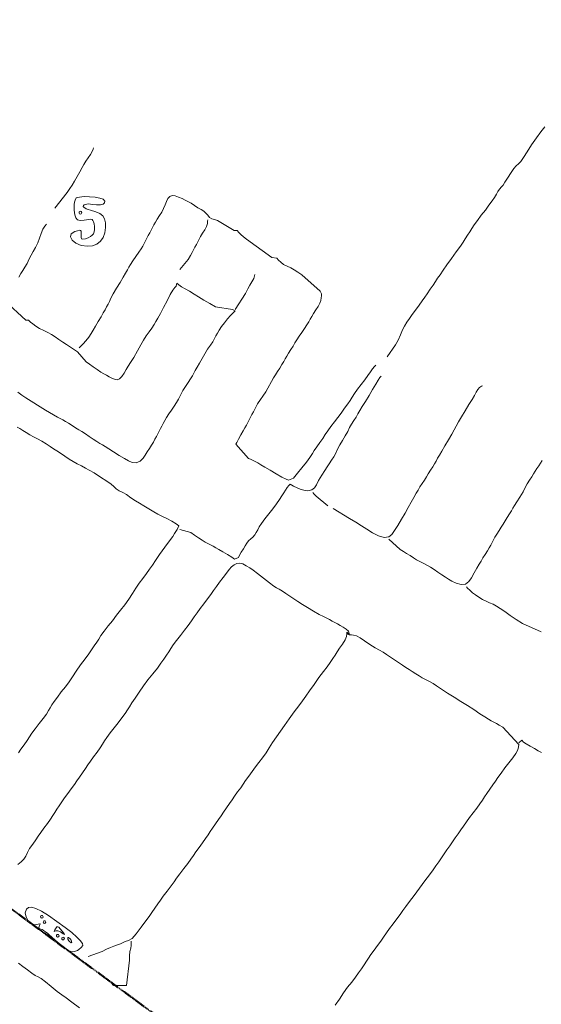
# Model space of a CAD drawing. Units: inches. Extents: x -11805 to 15974, y -19802 to 6145.
# Drawn here: x 370 to 993, y -10052 to -8876 of the extents above; entities that cross this region are included whole.
import ezdxf

# ---------------------------------------------------------------- set-up
doc = ezdxf.new("R2010")
doc.units = ezdxf.units.IN
doc.header["$MEASUREMENT"] = 0
doc.linetypes.add('Double Dash 3_8_', pattern=[1, 0.375, -0.125, 0.125, -0.125, 0.125, -0.125])
for name, color, linetype, lineweight in [('C-PROP-LINE', 91, 'Double Dash 3_8_', 50), ('G-ANNO-TEXT', 231, 'Continuous', 9), ('RasterToVector-0-1', 9, 'Continuous', 9), ('RasterToVector-0-2', 7, 'Continuous', 9), ('X_Arch Site Plan_dwg', 8, 'Continuous', 9)]:
    doc.layers.add(name, color=color, linetype=linetype, lineweight=lineweight)
doc.styles.add('Arial', font='arial.ttf', dxfattribs={"height": 270})

# ---------------------------------------------------------------- blocks, each defined once
blk = doc.blocks.new('X_Arch Site Plan_dwg-332739-OVERALL SITE PLAN')
at = {"layer": 'RasterToVector-0-1', "color": 10, "lineweight": 13, "flags": 128}
for points in [[(-2274.2, -15668.9), (-2269.8, -15673.6), (-2265.1, -15678.8), (-2260.7, -15683.6), (-2257.2, -15687), (-2254.2, -15689.5), (-2251.1, -15692.2), (-2246.8, -15696.8), (-2241, -15703.8), (-2235.1, -15710.8), (-2230.6, -15715.8), (-2226.2, -15720.3), (-2220.3, -15726.7), (-2212.7, -15735.1)], [(-2074.3, -14811.3), (-2071.6, -14809.3), (-2074.3, -14811.3), (-2077.1, -14814.3), (-2080.2, -14819), (-2083.1, -14824.3), (-2086.4, -14829.4), (-2090.1, -14834.1), (-2093.6, -14838.3), (-2096.7, -14842.1), (-2099.9, -14846.3), (-2103.5, -14850.9), (-2107.1, -14854.9), (-2110, -14858.2), (-2113, -14861.5), (-2116.4, -14865)], [(-2138.2, -14889.8), (-2117.9, -14917.1), (-2114.7, -14917.9), (-2113, -14920.4), (-2110.8, -14923.1), (-2107.7, -14926.4), (-2103.7, -14930), (-2099.2, -14933.6), (-2094.9, -14936.8), (-2091.2, -14939.9), (-2087.5, -14943.4), (-2083.6, -14947.4), (-2079.6, -14951.5), (-2076, -14955), (-2064.7, -14966.3), (-2057.1, -14979.9), (-2053.6, -14983.5), (-2049.7, -14987.5), (-2045.8, -14991.5), (-2042.1, -14995.1), (-2039, -14997.9), (-2036.1, -15000.3), (-2033.3, -15002.5), (-2030.5, -15004.8), (-2027.7, -15006.8), (-2024.8, -15008), (-2021.8, -15007.4), (-2018.6, -15005), (-2015.1, -15001.6), (-2011.7, -14998), (-2008.6, -14994.7), (-2005, -14990.9), (-2000, -14985.5), (-1994.4, -14978.8), (-1989.2, -14972.5), (-1984.8, -14967.4), (-1980.6, -14963.2), (-1976.4, -14959.2), (-1972.4, -14955.3), (-1968.9, -14951.6), (-1965.9, -14948.4), (-1962.9, -14945), (-1959, -14940.3), (-1954, -14933.9), (-1948.2, -14926.8), (-1943, -14920.4), (-1938.9, -14915.9), (-1936, -14913.2), (-1934.2, -14911.8), (-1932.6, -14908.3), (-1930.8, -14910.8), (-1928.1, -14913.6), (-1924.1, -14917), (-1919.6, -14920.9), (-1915, -14925.1), (-1910.4, -14929.4), (-1904.9, -14934.4), (-1898.7, -14939.9), (-1892.8, -14945), (-1873.4, -14952.1), (-1870.8, -14954.4), (-1873.5, -14956.2), (-1877.1, -14958.5), (-1881.6, -14961.9), (-1886.1, -14965.7), (-1890.2, -14969.6), (-1893.8, -14973.2), (-1896.6, -14976.4), (-1899, -14979.3), (-1901.3, -14982.1), (-1904.2, -14985.3), (-1907.7, -14988.9), (-1911.8, -14993), (-1916, -14997.5), (-1920.4, -15002.5), (-1924.6, -15007.4), (-1928.2, -15011.5), (-1931.1, -15014.8), (-1933.5, -15017.6), (-1935.8, -15020.5), (-1938.7, -15023.7), (-1942.2, -15027.3), (-1946.3, -15031.3), (-1950.4, -15035.7), (-1954.1, -15040.3), (-1957.3, -15044.6), (-1960.4, -15048.3), (-1963.9, -15052), (-1968, -15056), (-1972, -15059.9), (-1975.5, -15063.5), (-1978.4, -15066.7), (-1980.7, -15069.6), (-1983, -15072.4), (-1985.2, -15075.1), (-1987.5, -15077.9), (-1989.7, -15080.7), (-1991.9, -15083.5), (-1994.2, -15086.3), (-1996.5, -15089.2), (-1999.4, -15092.3), (-2002.8, -15095.9), (-2006.2, -15099.4), (-2009.2, -15102.7), (-2012.3, -15105.8), (-2016.6, -15108.4), (-2021.6, -15109.5), (-2026.2, -15108.4), (-2030.1, -15105.7), (-2034.4, -15101.9), (-2039.7, -15097.1), (-2045.4, -15091.7), (-2050.2, -15086.8), (-2053.9, -15083.4), (-2056.8, -15080.9), (-2059.7, -15078.5), (-2062.9, -15075.7), (-2066.5, -15072.2), (-2070.4, -15068.1), (-2074.4, -15064.1), (-2078, -15060.6), (-2081.2, -15057.6), (-2084.5, -15054.6), (-2088, -15051.2), (-2091.6, -15047.8), (-2094.8, -15045), (-2097.6, -15042.6), (-2100.4, -15040.4), (-2103.2, -15038.1), (-2115.6, -15027.2), (-2135.9, -15008.1), (-2140, -15004), (-2144, -14999.8)], [(-1466.1, -14809.6), (-1471.7, -14814.6), (-1478.5, -14820.7), (-1485.8, -14827.7), (-1492.5, -14834.7), (-1497.9, -14840.6), (-1501.9, -14844.6), (-1505.3, -14846.8), (-1508.4, -14848.6), (-1511.7, -14851.2), (-1525.7, -14865.4), (-1528.1, -14868.3), (-1530.6, -14870), (-1533.2, -14872.1), (-1535.8, -14874.7), (-1538.2, -14877.5), (-1541.1, -14880.7), (-1544.7, -14884.4), (-1549.4, -14888.7), (-1554.8, -14893.6), (-1560.7, -14898.7), (-1566.5, -14903.8), (-1571.4, -14908.3), (-1574.9, -14911.9), (-1578, -14915.3), (-1581.5, -14918.8), (-1584.9, -14922.4), (-1588.1, -14925.8), (-1592.2, -14929.9), (-1598.4, -14935.6), (-1605.6, -14942.4), (-1612.3, -14948.9), (-1618, -14954.4), (-1622.6, -14958.8), (-1626.3, -14962.5), (-1629.4, -14965.8), (-1632.9, -14969.4), (-1637.5, -14973.7), (-1642.2, -14978.1), (-1645.8, -14981.8), (-1649.5, -14985.5), (-1654.2, -14989.9), (-1659.5, -14994.6), (-1664.2, -14999), (-1668.4, -15003.1), (-1672.5, -15007), (-1676.1, -15010.8), (-1679.2, -15015), (-1682.6, -15020.2), (-1686.6, -15025.8), (-1690.8, -15030.7), (-1703.3, -15043)], [(-2058.2, -14792.6), (-2040.3, -14777), (-2036.1, -14773), (-2032.9, -14769.5), (-2029.3, -14765.4), (-2025, -14760.5), (-2020.8, -14755.6), (-2017.1, -14751.4), (-2014.2, -14748.1), (-2011.2, -14744.8), (-2007.8, -14741.3), (-2004.3, -14737.7), (-2001.6, -14734.6), (-1999.9, -14732.3), (-1999.1, -14730.8)], [(-2062.1, -14961.9), (-2058, -14959.2), (-2056.2, -14958), (-2052.4, -14955.1), (-2048, -14951.4), (-2044.5, -14947.8), (-2041.4, -14944.4), (-2037.7, -14940.3), (-2033.5, -14935.4), (-2029.2, -14930.5), (-2025.6, -14926.4), (-2022.7, -14923.1), (-2020.4, -14920.2), (-2018.1, -14917.4), (-2015.9, -14914.6), (-2013.3, -14911.1), (-2009.6, -14906.5), (-2004.6, -14900.6), (-1999, -14894.5), (-1994.2, -14889.1), (-1990.4, -14884.9), (-1987.6, -14881.6), (-1985.2, -14878.8), (-1982.7, -14875.8), (-1979.3, -14872.3), (-1974.7, -14867.9), (-1970.1, -14863.6), (-1966.6, -14860.1), (-1964.1, -14857.1), (-1961.9, -14854.3), (-1959.7, -14851.6), (-1957.4, -14848.8), (-1955.2, -14846), (-1952.9, -14843.2), (-1950.7, -14840.4), (-1948.5, -14837.6), (-1946.2, -14834.8), (-1943.9, -14832), (-1941, -14828.8), (-1937.6, -14825.2), (-1934.1, -14821.6), (-1931.2, -14817.9), (-1928.6, -14814.1), (-1926.2, -14810.3), (-1923.8, -14807.2), (-1921.1, -14805.1), (-1918.2, -14804.6), (-1914.8, -14805.8), (-1911, -14808.1), (-1907.2, -14810.6), (-1903.9, -14812.9), (-1901, -14815.3), (-1897.8, -14818.1), (-1894.2, -14821.5), (-1890.7, -14825), (-1887.5, -14827.8), (-1884.8, -14830.3), (-1882.6, -14832.9), (-1881, -14835.9), (-1879.4, -14838.8), (-1877.1, -14840.9), (-1874.1, -14842.4), (-1870.7, -14844.2), (-1853.4, -14859.9), (-1850.2, -14860.6), (-1848.6, -14863.3), (-1846.5, -14866.3), (-1844, -14869.6), (-1840.9, -14872.9), (-1815.5, -14900), (-1810.1, -14902.1), (-1808.4, -14904.7), (-1806.3, -14907.7), (-1803.4, -14911), (-1799.7, -14913.9), (-1795.9, -14916.6), (-1792.2, -14919.6), (-1788.5, -14923.1), (-1784.6, -14927.2), (-1766.7, -14950.7), (-1765.9, -14954.2), (-1766.3, -14956.4), (-1767, -14958.9), (-1768.1, -14961.8), (-1770, -14964.8), (-1772.7, -14968), (-1776.2, -14971.5), (-1779.6, -14975.1), (-1782.4, -14978.2), (-1784.8, -14981.1), (-1787.2, -14984), (-1790, -14987.1), (-1793.5, -14990.8), (-1797.6, -14994.7), (-1801.6, -14998.6), (-1805.1, -15002.3), (-1808.1, -15005.5), (-1811, -15008.8), (-1814.5, -15012.3), (-1817.9, -15015.9), (-1820.7, -15019), (-1823.1, -15021.9), (-1825.5, -15024.8), (-1828.3, -15027.9), (-1831.7, -15031.5), (-1835.2, -15035), (-1838.1, -15038.3), (-1841.1, -15041.5), (-1853.5, -15056.2), (-1865.8, -15068.3), (-1868.1, -15071.1), (-1870.4, -15073.9), (-1872.6, -15076.6), (-1874.9, -15079.4), (-1877.1, -15082.2), (-1879.3, -15085), (-1881.6, -15087.8), (-1883.8, -15090.6), (-1886.2, -15093.4), (-1889, -15096.7), (-1892.6, -15100.7), (-1896.2, -15105.2), (-1899, -15108.8), (-1900.6, -15110.7), (-1889.1, -15130.4), (-1887, -15131.4), (-1884.7, -15133), (-1882, -15135.2), (-1879.2, -15137.5), (-1875.9, -15140.4), (-1871.7, -15144.1), (-1866.3, -15149), (-1860.1, -15154.5), (-1854.3, -15159.6), (-1849.8, -15163.1), (-1847.3, -15165), (-1840.8, -15163.7), (-1839, -15162.1), (-1834.9, -15158.6), (-1828.7, -15153.3), (-1822.1, -15147.7), (-1816.9, -15143), (-1813.1, -15139.2), (-1810.1, -15135.9), (-1806.5, -15132.3), (-1801.9, -15128), (-1797.3, -15123.7), (-1793.6, -15119.9), (-1790, -15116.2), (-1785.2, -15111.8), (-1780, -15107.1), (-1775.1, -15102.7), (-1770.3, -15098.2), (-1765.1, -15093.5), (-1760.3, -15089.1), (-1756.8, -15085.5), (-1753.7, -15082.2), (-1750.1, -15078.4), (-1745.4, -15074.1), (-1740.1, -15069.4), (-1734.8, -15064.6), (-1730.2, -15060.3), (-1726.4, -15056.6), (-1723.2, -15053.6), (-1720.5, -15051.4), (-1718.7, -15050.2)], [(-1926.1, -14893.2), (-1914.2, -14883.3), (-1910.6, -14879.3), (-1907.8, -14876), (-1905.4, -14873.1), (-1903.2, -14870.3), (-1900.9, -14867.6), (-1898.7, -14864.8), (-1896.5, -14862), (-1894.1, -14859.1), (-1891.3, -14855.9), (-1887.9, -14852.4), (-1885, -14848.7), (-1883.2, -14845.4), (-1882.5, -14842.8), (-1882.1, -14841.3)], [(-1870.3, -14952.8), (-1854.8, -14936.1), (-1851.1, -14931.5), (-1847.9, -14927.6), (-1844.5, -14924), (-1841.6, -14920.4), (-1840, -14917.6), (-1839.4, -14916)], [(-2152.8, -15040.5), (-2149.9, -15042.8), (-2146.8, -15045.6), (-2143.2, -15049.1), (-2139.6, -15052.5), (-2135.8, -15055.6), (-2131.6, -15058.8), (-2127, -15062.5), (-2122.6, -15066.6), (-2118.6, -15070.7), (-2114.9, -15074.2), (-2111.6, -15077.3), (-2108, -15080.9), (-2103.7, -15085.5), (-2099.2, -15090.1), (-2095.1, -15093.8), (-2090.8, -15097.1), (-2086.3, -15100.7), (-2082.1, -15104.3), (-2078.2, -15107.6), (-2073.1, -15111.9), (-2066.5, -15118.1), (-2060.1, -15124.3), (-2055.7, -15128.9), (-2053.3, -15132.4), (-2051.1, -15135.5), (-2047.9, -15138.4), (-2044.1, -15141.1), (-2040.1, -15144.7), (-2035.7, -15149.3), (-2031.2, -15154), (-2027, -15157.7), (-2022.4, -15161.6), (-2017.1, -15166.4), (-2012.2, -15171.2), (-2007.9, -15174.9), (-2003.6, -15178.2), (-1998.5, -15182), (-1993.2, -15186.3), (-1988.7, -15190.4), (-1986, -15193.2), (-1988.7, -15197.1), (-1990.9, -15199), (-1992.9, -15201.2), (-1995.6, -15204.2), (-2000.2, -15208.6), (-2007.5, -15215.1), (-2015.3, -15222.3), (-2021.4, -15228.4), (-2026, -15233.1), (-2030.3, -15237.3), (-2035, -15241.7), (-2040.4, -15246.5), (-2045.7, -15251.4), (-2050.7, -15256.3), (-2055.7, -15261.8), (-2061.4, -15267.6), (-2067.4, -15273.3), (-2073.5, -15278.6), (-2079.5, -15283.8), (-2085.6, -15289.1), (-2091.6, -15294.3), (-2097.4, -15299.4), (-2102.3, -15303.8), (-2105.8, -15307.5), (-2108.9, -15310.8), (-2112.5, -15314.4), (-2116.5, -15318.4), (-2120.9, -15322.5), (-2126.2, -15327.4), (-2132.8, -15333.4), (-2139.6, -15340), (-2145.2, -15345.8), (-2150.3, -15350.8), (-2155.8, -15355.8), (-2161.7, -15360.9), (-2167.5, -15366), (-2172.4, -15370.5), (-2175.8, -15374), (-2178.3, -15377), (-2180.8, -15379.9), (-2184.2, -15383.5), (-2189.1, -15387.9), (-2194.9, -15393), (-2200.7, -15398.1), (-2205.5, -15402.6), (-2209.2, -15406.3), (-2212.9, -15410), (-2217.5, -15414.3), (-2222.1, -15418.6), (-2225.8, -15422.3)], [(-1985.6, -15197.8), (-1973.7, -15203.9), (-1969.8, -15207.8), (-1965.8, -15211.8), (-1962.2, -15215.4), (-1959, -15218.2), (-1956.2, -15220.5), (-1953.4, -15222.8), (-1950.6, -15225), (-1947.7, -15227.4), (-1944.5, -15230.2), (-1940.3, -15233.9), (-1935.5, -15238.1), (-1931.2, -15242.1), (-1928.5, -15245), (-1923.6, -15243.9), (-1921.8, -15241.4), (-1919, -15238.3), (-1915.7, -15234.8), (-1912.9, -15231.7), (-1910.4, -15228.9), (-1907.8, -15226.7), (-1904.8, -15225.1), (-1901.8, -15223.5), (-1899.2, -15221.3), (-1896.9, -15218.7), (-1894.6, -15215.9), (-1892.1, -15213), (-1888.7, -15209.4), (-1883.8, -15204.9), (-1878, -15199.8), (-1872.1, -15194.7), (-1866.7, -15189.8), (-1862, -15185.5), (-1858.4, -15181.8), (-1855.5, -15178.6), (-1853.1, -15175.8), (-1850.5, -15173.2), (-1847.9, -15171.1), (-1846.1, -15169.8), (-1842.8, -15173.1), (-1835.5, -15178), (-1831.6, -15180.2), (-1826.8, -15181.8), (-1821.9, -15181.7), (-1818.4, -15179.8), (-1815.5, -15176.6), (-1811.9, -15172), (-1807, -15166.7), (-1802.3, -15161.9), (-1798.7, -15158.2), (-1795.7, -15154.9), (-1792.2, -15151.3), (-1788.8, -15147.7), (-1785.7, -15144), (-1782.6, -15139.7), (-1778.8, -15135.1), (-1774.7, -15130.6), (-1770.5, -15126.1), (-1766.7, -15121.5), (-1763.6, -15117.3), (-1760.5, -15113.5), (-1757.1, -15109.9), (-1753.6, -15106.3), (-1750.7, -15103.1), (-1747.7, -15099.7), (-1743.9, -15095.5), (-1739.1, -15090.1), (-1733.4, -15083.9), (-1727.8, -15077.7), (-1722.9, -15072.3), (-1719.2, -15068.2), (-1716.5, -15065.5), (-1715, -15064.1)], [(-1801.3, -15208.3), (-1784.6, -15223.8), (-1777.8, -15229.6), (-1772.2, -15234.9), (-1766.7, -15240.3), (-1760.8, -15245.9), (-1754.5, -15250.8), (-1748.2, -15253.9), (-1742.8, -15254.3), (-1738.5, -15252.2), (-1734.5, -15248.1), (-1729.6, -15242.8), (-1724, -15236.5), (-1718.3, -15230.2), (-1713.2, -15224.2), (-1708.6, -15218.7), (-1704.4, -15213.7), (-1700.7, -15209.5), (-1697.8, -15206.2), (-1694.8, -15202.9), (-1691.4, -15199.4), (-1687.9, -15195.8), (-1685, -15192.6), (-1682, -15189.3), (-1678.6, -15185.8), (-1675.2, -15182.2), (-1672.3, -15179.1), (-1670, -15176.2), (-1667.6, -15173.3), (-1664.8, -15170.1), (-1661, -15165.9), (-1656.1, -15160.5), (-1650.6, -15154.3), (-1645.5, -15148.5), (-1641.8, -15143.8), (-1638.6, -15139.8), (-1634.8, -15135.6), (-1629.9, -15130.2), (-1624.3, -15123.9), (-1618.6, -15117.7), (-1613.8, -15112.3), (-1610, -15108.1), (-1607.1, -15104.8), (-1604.7, -15102.1), (-1602.2, -15100), (-1599.8, -15098.8), (-1598.2, -15098.6)], [(-1743.1, -15256.9), (-1732.2, -15271.7), (-1729, -15274.7), (-1725.7, -15277.7), (-1722.2, -15281.1), (-1718.6, -15284.5), (-1715.4, -15287.4), (-1712.6, -15289.7), (-1709.8, -15292), (-1707, -15294.2), (-1704.1, -15296.6), (-1701, -15299.4), (-1697.3, -15302.9), (-1693.4, -15307), (-1689.5, -15311), (-1685.8, -15314.5), (-1682.6, -15317.5), (-1679.2, -15320.5), (-1674.6, -15323.9), (-1668.9, -15326.7), (-1663.6, -15327.1), (-1659.4, -15325), (-1655.4, -15321), (-1651.2, -15316.1), (-1647, -15311.2), (-1643.3, -15307.1), (-1640.3, -15303.7), (-1637.4, -15300.5), (-1634, -15296.9), (-1630.5, -15293.4), (-1627.7, -15290.2), (-1625.3, -15287.4), (-1623.1, -15284.6), (-1620.8, -15281.8), (-1618.5, -15278.9), (-1615.7, -15275.7), (-1612.2, -15272.2), (-1608.8, -15268.6), (-1605.8, -15265.4), (-1602.9, -15262.1), (-1599.5, -15258.6), (-1596, -15255), (-1593.2, -15251.9), (-1590.8, -15249), (-1588.4, -15246.1), (-1584.9, -15242.4), (-1580.2, -15237.6), (-1575.3, -15232.3), (-1571.6, -15227.7), (-1568.4, -15223.9), (-1565, -15220.2), (-1561.5, -15216.7), (-1558.7, -15213.5), (-1556.2, -15210.7), (-1553.6, -15208), (-1550.8, -15205.3), (-1548.1, -15202.6), (-1545.8, -15199.8)], [(-1806.9, -15203.8), (-1818.5, -15189.8), (-1820.5, -15186.8), (-1821.7, -15184.9)], [(-2252.1, -15553.3), (-2247.6, -15550.7), (-2243.9, -15548.2), (-2241, -15545), (-2238.2, -15541.2), (-2234.7, -15537.1), (-2230, -15532.7), (-2225.4, -15528.4), (-2221.8, -15524.7), (-2218.1, -15521), (-2213.4, -15516.6), (-2208.1, -15511.9), (-2203.5, -15507.6), (-2199.9, -15503.8), (-2196.9, -15500.6), (-2194, -15497.4), (-2190.4, -15493.7), (-2186.4, -15489.8), (-2182.1, -15485.7), (-2177.4, -15481.3), (-2172.2, -15476.6), (-2167.4, -15472.2), (-2163.8, -15468.5), (-2160.1, -15464.8), (-2155.5, -15460.5), (-2150.9, -15456.2), (-2147.2, -15452.5), (-2143.5, -15448.8), (-2138.8, -15444.4), (-2133.6, -15439.7), (-2129, -15435.3), (-2125.3, -15431.6), (-2122.2, -15428.3), (-2118.7, -15424.7), (-2113.8, -15420.2), (-2108, -15415.1), (-2102.1, -15410), (-2096.6, -15405.1), (-2092, -15400.8), (-2088.3, -15397.1), (-2085.3, -15393.8), (-2081.7, -15390), (-2076.7, -15385.1), (-2070.7, -15379), (-2064.3, -15372.7), (-2057.6, -15366.6), (-2050.5, -15360.6), (-2043.8, -15355), (-2038.5, -15350.2), (-2034.1, -15346), (-2030.1, -15342.1), (-2026.5, -15338.5), (-2023.5, -15335.2), (-2019.9, -15331.5), (-2015.1, -15327.1), (-2009.3, -15322), (-2003.3, -15316.8), (-1997.9, -15312), (-1993.1, -15307.6), (-1988.9, -15303.5), (-1984.6, -15299.4), (-1979.9, -15295), (-1974.5, -15290.2), (-1969.2, -15285.4), (-1964.5, -15281), (-1960.2, -15277), (-1956, -15272.9), (-1951.2, -15268.5), (-1946, -15263.8), (-1941.2, -15259.4), (-1937.3, -15256), (-1933.7, -15253.3), (-1930.1, -15251.5), (-1926.7, -15250.6), (-1923.4, -15250.9), (-1919.9, -15252.5), (-1916.3, -15255.5), (-1912.7, -15258.8), (-1909.2, -15262.1), (-1904.8, -15266.9), (-1899, -15273.9), (-1893.1, -15280.9), (-1888.8, -15285.5), (-1885.7, -15288.2), (-1882.9, -15290.5), (-1879.7, -15293.4), (-1876.1, -15296.9), (-1872.1, -15301), (-1868.1, -15305.1), (-1864, -15309.3), (-1859.4, -15313.6), (-1854, -15318.6), (-1847.8, -15324.1), (-1841.9, -15329.2), (-1837.3, -15332.8), (-1833.9, -15335.4), (-1831, -15337.7), (-1828.2, -15339.9), (-1825.4, -15342.2), (-1822.6, -15344.4), (-1819.8, -15346.8), (-1816.7, -15349.6), (-1813.7, -15352.8), (-1811.6, -15355.4), (-1811.2, -15360), (-1814.2, -15358.4), (-1815.1, -15361.1), (-1817.4, -15364.8), (-1821.6, -15369.2), (-1826.1, -15373.5), (-1829.6, -15377.2), (-1832.7, -15380.5), (-1836.3, -15384.1), (-1840.3, -15388.1), (-1844.7, -15392.2), (-1850, -15397.1), (-1856.8, -15403.2), (-1864.1, -15410.1), (-1870.8, -15416.6), (-1876.5, -15422), (-1881.5, -15426.7), (-1887, -15431.6), (-1893.7, -15437.7), (-1901, -15444.6), (-1907.9, -15451.2), (-1914.2, -15457.1), (-1920.2, -15462.9), (-1925.9, -15468.7), (-1931, -15474.2), (-1935.9, -15479.1), (-1941.3, -15484), (-1946.6, -15488.8), (-1951.5, -15493.2), (-1956.3, -15497.7), (-1961.5, -15502.4), (-1966.3, -15506.8), (-1969.9, -15510.5), (-1973.6, -15514.2), (-1978.2, -15518.5), (-1982.8, -15522.9), (-1986.5, -15526.6), (-1990.2, -15530.3), (-1994.8, -15534.6), (-1999.4, -15538.9), (-2003.1, -15542.6), (-2006.7, -15546.3), (-2011.4, -15550.6), (-2016, -15555), (-2019.5, -15558.6), (-2022.6, -15561.9), (-2026.3, -15565.6), (-2030.9, -15569.9), (-2036.1, -15574.6), (-2040.8, -15579), (-2044.5, -15582.7), (-2048.2, -15586.4), (-2053, -15590.9), (-2058.8, -15596), (-2064.6, -15601.1), (-2069.5, -15605.5), (-2073.3, -15609.3), (-2077.5, -15613.4), (-2083.3, -15618.5), (-2089.2, -15623.6), (-2093.4, -15627.7), (-2097.2, -15631.5), (-2101.8, -15635.8), (-2106.4, -15640.1), (-2110.3, -15644), (-2115.2, -15648.5), (-2122.3, -15654.9), (-2129.7, -15661.5), (-2135.4, -15666), (-2139.9, -15667.7), (-2144.2, -15668), (-2150, -15669.5), (-2155.1, -15670.1), (-2158.6, -15670.9), (-2162.7, -15671.8), (-2167.7, -15672.8), (-2173.4, -15674.3), (-2191, -15677)], [(-1586.1, -15400.6), (-1606.1, -15386.2), (-1612.6, -15380.1), (-1618.8, -15374), (-1624.2, -15368.4), (-1628.6, -15363.8), (-1632.4, -15360.1), (-1636.1, -15357.1), (-1639.9, -15354.6), (-1643.7, -15352), (-1647.4, -15349.1), (-1651, -15345.6), (-1654.6, -15342.1), (-1657.6, -15338.8), (-1660.2, -15335.4), (-1662.2, -15332.4), (-1663.4, -15330.5)], [(-1912.8, -15790.7), (-1906.6, -15784.5), (-1900.3, -15778.3), (-1894.2, -15772.5), (-1888.2, -15767.3), (-1882.8, -15762.4), (-1878, -15758), (-1873.8, -15753.9), (-1869.7, -15750), (-1866.2, -15746.4), (-1863.1, -15743.1), (-1859.6, -15739.4), (-1854.8, -15735), (-1849.6, -15730.3), (-1844.9, -15725.9), (-1840.6, -15721.9), (-1836.4, -15717.8), (-1831.6, -15713.4), (-1826.3, -15708.6), (-1821, -15703.8), (-1816.2, -15699.4), (-1812, -15695.3), (-1807.6, -15691.2), (-1802.2, -15686.3), (-1795.4, -15680.1), (-1787.4, -15672.8), (-1779.5, -15665.5), (-1772.7, -15659.4), (-1767.3, -15654.5), (-1762.9, -15650.3), (-1758.8, -15646.3), (-1754.6, -15642.3), (-1750.5, -15638.3), (-1746.4, -15634.3), (-1742.2, -15630.3), (-1738.1, -15626.2), (-1733.9, -15622.2), (-1729.8, -15618.2), (-1725.6, -15614.2), (-1721.5, -15610.2), (-1717.2, -15606.1), (-1712.5, -15601.7), (-1707.2, -15596.9), (-1701.8, -15592.2), (-1697.2, -15587.8), (-1693.5, -15584.1), (-1690.5, -15580.8), (-1686.9, -15577.2), (-1682.3, -15572.9), (-1677.7, -15568.5), (-1674, -15564.8), (-1670.4, -15561.1), (-1665.5, -15556.7), (-1659.7, -15551.6), (-1653.8, -15546.4), (-1648.3, -15541.6), (-1643.8, -15537.2), (-1640.6, -15533.4), (-1638.9, -15530.1), (-1638.1, -15527.5), (-1653, -15503.5), (-1656.5, -15500.1), (-1659.5, -15497.6), (-1662.2, -15495.4), (-1665, -15493.1), (-1668, -15490.7), (-1671.6, -15487.2), (-1676.6, -15482.3), (-1682.7, -15476.2), (-1689.4, -15469.9), (-1696.2, -15463.5), (-1703, -15457.1), (-1709.7, -15450.7), (-1715.9, -15444.7), (-1720.9, -15439.7), (-1724.5, -15436.3), (-1727.4, -15433.8), (-1730.2, -15431.5), (-1733, -15429.3), (-1735.9, -15426.9), (-1739.1, -15424.1), (-1742.6, -15420.7), (-1746.2, -15417.3), (-1749.4, -15414.3), (-1752.7, -15411.3), (-1756.3, -15407.8), (-1760.2, -15403.8), (-1764.2, -15399.6), (-1768.2, -15395.5), (-1772.2, -15391.5), (-1775.9, -15387.9), (-1779.7, -15384.7), (-1784.3, -15381), (-1789.7, -15376), (-1794.9, -15370.7), (-1799.3, -15366.1), (-1803.1, -15363), (-1806.4, -15361.2), (-1809, -15360.5), (-1811.2, -15360), (-1813.7, -15356.3), (-1814.2, -15358.4)], [(-1631.9, -15525.5), (-1633.7, -15522.9), (-1637.6, -15525.4), (-1633.7, -15522.9), (-1631.9, -15525.5), (-1629.3, -15528.3), (-1625.3, -15531.7), (-1620.8, -15535.5), (-1616.8, -15539), (-1613.4, -15542)], [(-2136.9, -15669.1), (-2137.4, -15671.3), (-2138, -15673.9), (-2139.2, -15677), (-2141, -15680.9), (-2142.5, -15685.9), (-2143.3, -15691), (-2152.7, -15719.7), (-2167.7, -15717), (-2169.1, -15715.2)]]:
    blk.add_lwpolyline(points, dxfattribs=at)
at = {"layer": 'RasterToVector-0-2', "color": 10, "lineweight": 13, "flags": 128}
for points in [[(-2030.9, -14785.6), (-2027, -14785.3), (-2021.4, -14785.8), (-2015, -14787.2), (-2008.6, -14789), (-2003.3, -14791.2), (-1999.9, -14793.3), (-1998.3, -14795.8), (-1998.8, -14797.6), (-2000.9, -14798.8), (-2004.3, -14799.1), (-2008.7, -14798.4), (-2013.5, -14796.8), (-2015.7, -14796), (-2017.9, -14795.4), (-2020, -14795.1), (-2023.2, -14795.5), (-2024.2, -14796.1), (-2024.6, -14797), (-2024.2, -14798.1), (-2021.7, -14800.6), (-2019.7, -14801.9), (-2017.1, -14803.2), (-2011.1, -14806.2), (-2006.8, -14809.3), (-2004, -14812.6), (-2002.7, -14816.5), (-2002.5, -14821.2), (-2003.4, -14827), (-2005.5, -14833.1), (-2008.6, -14838.1), (-2012.6, -14841.9), (-2017.4, -14844.3), (-2022.9, -14845.3), (-2028.8, -14844.8), (-2036.1, -14842.2), (-2041.8, -14838.4), (-2045.4, -14834.1), (-2046.6, -14829.9), (-2045.1, -14826.6), (-2040.3, -14824.6), (-2037, -14824.2), (-2034.8, -14824.1), (-2033.5, -14824.6), (-2033, -14825.7), (-2033.1, -14827.6), (-2033.7, -14830.5), (-2034.1, -14832.9), (-2034, -14834.5), (-2033.3, -14835.4), (-2029.6, -14835.5), (-2026.2, -14834.8), (-2023.1, -14834), (-2020.7, -14832.9), (-2019, -14831.4), (-2017.8, -14829.3), (-2016.9, -14826.6), (-2016.3, -14823.1), (-2016.1, -14820), (-2016.2, -14817.6), (-2016.6, -14815.7), (-2017.4, -14814.4), (-2018.6, -14813.7), (-2026.7, -14813.6), (-2031.4, -14812.9), (-2034.4, -14811.4), (-2036.1, -14808.8), (-2036.6, -14804.8), (-2036.1, -14799.3), (-2035.6, -14796), (-2034.8, -14792.9), (-2033.9, -14790.2), (-2032.9, -14788)], [(-2027.9, -14804), (-2028.4, -14802.5), (-2029.1, -14802.1), (-2030, -14802.2), (-2030.7, -14802.6), (-2031, -14803.4), (-2031, -14804.2), (-2030.6, -14804.9), (-2029.8, -14805.3), (-2029, -14805.2)], [(-2252.4, -15607.5), (-2249.7, -15605.9), (-2246, -15606.3), (-2241.2, -15608.7), (-2235.3, -15613.2), (-2228.1, -15619.8), (-2219.5, -15628.7), (-2211.2, -15637.7), (-2204.6, -15645.3), (-2199.7, -15651.6), (-2196.5, -15656.6), (-2194.7, -15660.3), (-2194.5, -15663), (-2196.9, -15665), (-2200.2, -15666.6), (-2202.1, -15667.4), (-2205.7, -15668.2), (-2209, -15667.7), (-2212.7, -15665.4), (-2217.4, -15660.7), (-2223.5, -15653.4), (-2231.6, -15642.8), (-2233.4, -15640.5), (-2235.3, -15638.3), (-2237.1, -15636.4), (-2238.7, -15634.9), (-2241.1, -15633.4), (-2241.7, -15633.1), (-2242.1, -15632.7), (-2242.2, -15632.1), (-2240.9, -15629.7), (-2239.8, -15628.2), (-2239.8, -15627.8), (-2240.1, -15627.6), (-2246, -15627.9), (-2249.9, -15625.5), (-2252.9, -15621.5), (-2254.6, -15616.6), (-2254.6, -15611.6)], [(-2234.3, -15620.2), (-2234.8, -15618.6), (-2235.5, -15618.3), (-2236.3, -15618.3), (-2237, -15618.7), (-2237.4, -15619.5), (-2237.4, -15620.3), (-2236.9, -15621), (-2236.2, -15621.4), (-2235.3, -15621.3)], [(-2232.5, -15627.1), (-2233, -15625.6), (-2233.7, -15625.2), (-2234.6, -15625.2), (-2235.2, -15625.7), (-2235.6, -15626.4), (-2235.6, -15627.2), (-2235.1, -15627.9), (-2234.4, -15628.3), (-2233.6, -15628.3)], [(-2215.5, -15641.4), (-2217.2, -15638.2), (-2218.4, -15636.1), (-2219.5, -15635.2), (-2220.7, -15635.2), (-2223.7, -15638), (-2225, -15639.9), (-2224.9, -15640.1), (-2222.8, -15639.4), (-2220.4, -15639.9), (-2217.8, -15641.6), (-2215, -15644.7), (-2213.7, -15645.9), (-2214.4, -15643.8)], [(-2220.3, -15646.1), (-2220.7, -15644.6), (-2221.5, -15644.2), (-2222.3, -15644.2), (-2223, -15644.7), (-2223.4, -15645.4), (-2223.3, -15646.3), (-2222.9, -15646.9), (-2222.2, -15647.3), (-2221.3, -15647.3)], [(-2214.7, -15650.6), (-2215.2, -15649.1), (-2215.9, -15648.7), (-2216.7, -15648.7), (-2217.4, -15649.2), (-2217.8, -15649.9), (-2217.8, -15650.7), (-2217.3, -15651.4), (-2216.6, -15651.8), (-2215.8, -15651.8)], [(-2207.2, -15653.8), (-2208.1, -15652), (-2209.6, -15650.2), (-2210, -15650), (-2210.4, -15650), (-2210.6, -15650.3), (-2210.6, -15652.2), (-2209.9, -15654.1), (-2209, -15655.8), (-2208, -15656.8), (-2207.5, -15657.1), (-2207.1, -15657), (-2206.9, -15656.7)]]:
    blk.add_lwpolyline(points, close=True, dxfattribs=at)
blk = doc.blocks.new('Family - ___-347113-OVERALL SITE PLAN')
at = {"layer": 'C-PROP-LINE'}
blk.add_line((-2350.1, -7456.1), (14514, -11271), dxfattribs=at)

msp = doc.modelspace()

# ---------------------------------------------------------------- block references
at = {"layer": 'C-PROP-LINE', "rotation": 336.4015692313311}
msp.add_blockref('Family - ___-347113-OVERALL SITE PLAN', (0, 0), dxfattribs=at)
at = {"layer": 'X_Arch Site Plan_dwg', "color": 10, "lineweight": 13, "rotation": 11.07244370429651}
msp.add_blockref('X_Arch Site Plan_dwg-332739-OVERALL SITE PLAN', (-408.5, 5811.4), dxfattribs=at)

# ---------------------------------------------------------------- texts
at = {"layer": 'G-ANNO-TEXT', "color": 7, "insert": (-2535.6, -8166.9), "char_height": 270, "width": 8119.642, "attachment_point": 1, "rotation": 323.9037, "style": 'Arial'}
msp.add_mtext('GROVE      COMMUNITY            DRIVE', dxfattribs=at)

doc.saveas('drawing.dxf')
